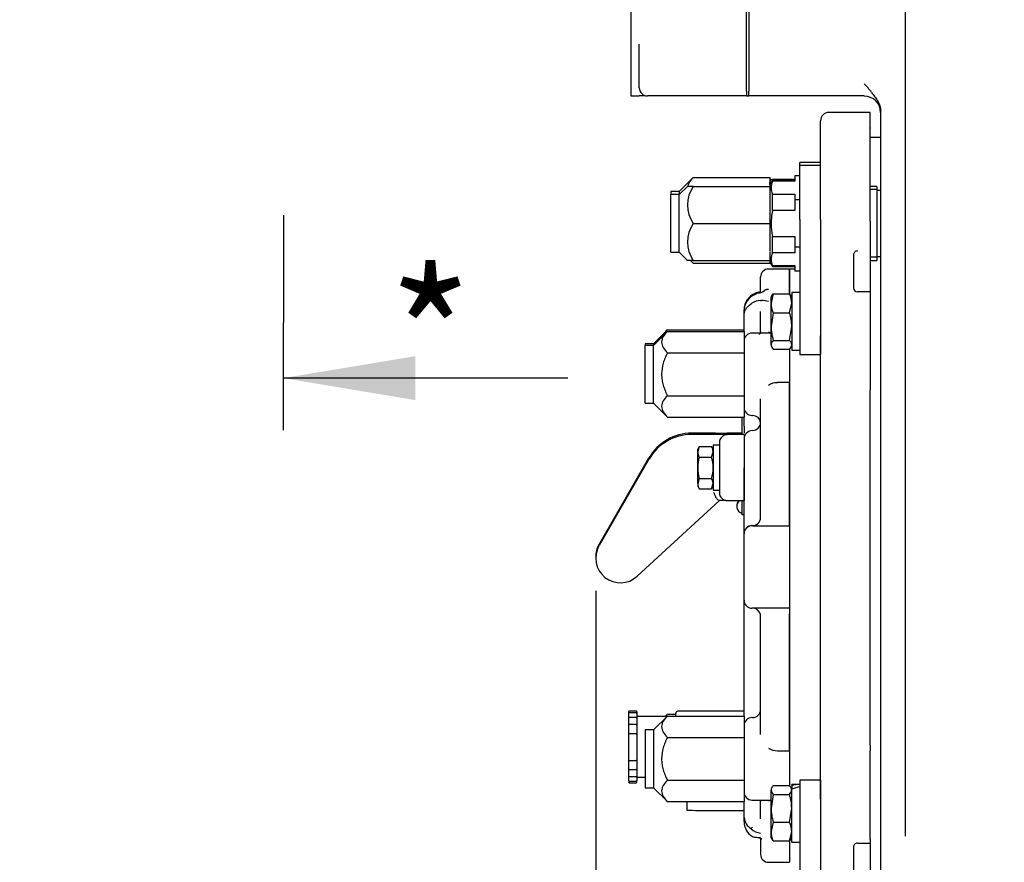
# Model space of a CAD drawing. Units: inches. Extents: x 0 to 17, y 0 to 11.
# Drawn here: x 8.9 to 10.7, y 4.4 to 6 of the extents above; entities that cross this region are included whole.
import ezdxf
from ezdxf import colors
from ezdxf.entities.mleader import LeaderData, LeaderLine
from ezdxf.enums import TextEntityAlignment as Align
from ezdxf.math import Vec2, Vec3

# ---------------------------------------------------------------- set-up
doc = ezdxf.new("R2010")
doc.units = ezdxf.units.IN
doc.header["$MEASUREMENT"] = 0
for name, color, linetype in [('26662005_1', 7, 'Continuous'), ('31871070_3', 7, 'Continuous'), ('31871073', 7, 'Continuous'), ('31871075', 7, 'Continuous'), ('38115551_1', 7, 'Continuous'), ('38224612_4', 7, 'Continuous'), ('38243494_2', 7, 'Continuous'), ('38346630', 7, 'Continuous'), ('38421002', 7, 'Continuous'), ('38641533', 7, 'Continuous'), ('38683659', 7, 'Continuous'), ('38816141', 7, 'Continuous'), ('B0605_15991', 7, 'Continuous'), ('B0804_15991', 7, 'Continuous'), ('BM^04_03_17000', 7, 'Continuous'), ('Default', 7, 'Continuous'), ('J06_15991', 7, 'Continuous'), ('J08_15991', 7, 'Continuous')]:
    doc.layers.add(name, color=color, linetype=linetype)
doc.styles.add('SEACAD_Arial', font='arial.ttf')
doc.dimstyles.new('ANSI', dxfattribs={"dimtxt": 0.125, "dimasz": 0.25, "dimexe": 0.0625, "dimexo": 0.0625, "dimgap": 0.03125, "dimtad": 0, "dimtih": 1, "dimtoh": 1, "dimlfac": 8, "dimzin": 4, "dimdsep": 46, "dimtxsty": 'SEACAD_Arial', "dimblk1": '_SE_FILLED', "dimblk2": '_SE_FILLED', "dimsah": 1, "dimcen": 0.0625, "dimadec": 0, "dimazin": 0, "dimtfac": 1, "dimtdec": 1, "dimtofl": 0, "dimtmove": 0, "dimatfit": 3, "dimfxl": 1, "dimtolj": 1, "dimtzin": 4, "dimarcsym": 0})

# ---------------------------------------------------------------- blocks, each defined once
blk = doc.blocks.new('SEANNOT_GROUP')
at = {"layer": 'Default', "linetype": 'Continuous'}
blk.add_hatch(color=7, dxfattribs=at).paths.add_polyline_path([(9.6088, 5.3611), (9.3588, 5.3195), (9.6088, 5.2778)])
at = {"layer": 'Default', "color": 7, "linetype": 'Continuous'}
blk.add_lwpolyline([(9.8983, 5.3195), (9.3588, 5.3195)], dxfattribs=at)
blk = doc.blocks.new('SEANNOT_GROUP1')
at = {"layer": 'Default', "color": 7, "linetype": 'Continuous'}
blk.add_lwpolyline([(9.3592, 5.6288), (9.3587, 5.2208)], dxfattribs=at)
blk = doc.blocks.new('SE1')
at = {"layer": '26662005_1', "color": 7, "linetype": 'Continuous'}
for p, q in [((10.0134, 4.6837), (10.0134, 4.6869)), ((10.0278, 4.6881), (10.0146, 4.6881)), ((10.0278, 4.685), (10.0146, 4.685)), ((10.029, 4.6869), (10.029, 4.6837)), ((10.2321, 4.6878), (10.1065, 4.6878)), ((10.0134, 4.6779), (10.0134, 4.6837)), ((10.0134, 4.6751), (10.0134, 4.6779)), ((10.0134, 4.6676), (10.0134, 4.6749)), ((10.0134, 4.6645), (10.0134, 4.6676)), ((10.0278, 4.6761), (10.0146, 4.6761)), ((10.029, 4.6837), (10.029, 4.6779)), ((10.029, 4.6779), (10.029, 4.6751)), ((10.0855, 4.6776), (10.029, 4.6776)), ((10.029, 4.6749), (10.029, 4.6676)), ((10.029, 4.6676), (10.029, 4.6645)), ((10.1028, 4.6788), (10.1028, 4.6841)), ((10.0134, 4.661), (10.0134, 4.6645)), ((10.0134, 4.6526), (10.0134, 4.6611)), ((10.0134, 4.6496), (10.0134, 4.6526)), ((10.0134, 4.6452), (10.0134, 4.6496)), ((10.0278, 4.6624), (10.0146, 4.6624)), ((10.029, 4.6645), (10.029, 4.661)), ((10.029, 4.6611), (10.029, 4.6526)), ((10.029, 4.6526), (10.029, 4.6496)), ((10.029, 4.6496), (10.029, 4.6452)), ((10.0134, 4.6438), (10.0134, 4.6452)), ((10.0134, 4.6345), (10.0134, 4.6438)), ((10.0134, 4.6318), (10.0134, 4.6345)), ((10.0134, 4.6269), (10.0134, 4.6318)), ((10.0278, 4.6451), (10.0146, 4.6451)), ((10.029, 4.6452), (10.029, 4.6438)), ((10.029, 4.6438), (10.029, 4.6345)), ((10.029, 4.6345), (10.029, 4.6318)), ((10.029, 4.6318), (10.029, 4.6269)), ((10.0134, 4.6247), (10.0134, 4.6269)), ((10.0134, 4.615), (10.0134, 4.6247)), ((10.0134, 4.6128), (10.0134, 4.615)), ((10.0134, 4.6079), (10.0134, 4.6128)), ((10.029, 4.6269), (10.029, 4.6247)), ((10.029, 4.6247), (10.029, 4.615)), ((10.029, 4.615), (10.029, 4.6128)), ((10.029, 4.6128), (10.029, 4.6079)), ((10.0134, 4.6052), (10.0134, 4.6079)), ((10.0134, 4.5958), (10.0134, 4.6052)), ((10.0134, 4.5946), (10.0134, 4.5958)), ((10.0134, 4.5902), (10.0134, 4.5946)), ((10.0146, 4.5946), (10.0278, 4.5946)), ((10.029, 4.6079), (10.029, 4.6052)), ((10.029, 4.6052), (10.029, 4.5958)), ((10.029, 4.5958), (10.029, 4.5946)), ((10.029, 4.5946), (10.029, 4.5902)), ((10.0134, 4.5871), (10.0134, 4.5902)), ((10.0134, 4.5786), (10.0134, 4.5871)), ((10.0134, 4.5753), (10.0134, 4.5788)), ((10.0134, 4.5723), (10.0134, 4.5753)), ((10.0146, 4.5774), (10.0278, 4.5774)), ((10.029, 4.5902), (10.029, 4.5871)), ((10.029, 4.5871), (10.029, 4.5786)), ((10.029, 4.5788), (10.029, 4.5753)), ((10.029, 4.5753), (10.029, 4.5723)), ((10.0134, 4.565), (10.0134, 4.5723)), ((10.0134, 4.5621), (10.0134, 4.5649)), ((10.0134, 4.5563), (10.0134, 4.5621)), ((10.0134, 4.5563), (10.0134, 4.5534)), ((10.0146, 4.5638), (10.0278, 4.5638)), ((10.0146, 4.555), (10.0278, 4.555)), ((10.029, 4.5723), (10.029, 4.565)), ((10.029, 4.5649), (10.029, 4.5621)), ((10.029, 4.5626), (10.0446, 4.5626)), ((10.029, 4.5621), (10.029, 4.5563)), ((10.029, 4.5534), (10.029, 4.5563)), ((10.0146, 4.5521), (10.0278, 4.5521)), ((10.1234, 4.5164), (10.1234, 4.5001))]:
    blk.add_line(p, q, dxfattribs=at)
for centre, radius, start, end in [((10.0146, 4.6869), 0.00125, 90, 180), ((10.0146, 4.6837), 0.00125, 90, 180), ((10.0278, 4.6869), 0.00125, 0, 90), ((10.0278, 4.6837), 0.00125, 0, 90), ((10.1065, 4.6841), 0.00375, 90, 180), ((10.0146, 4.6749), 0.00125, 90, 180), ((10.0278, 4.6749), 0.00125, 0, 90), ((10.1003, 4.6801), 0.0025, 329.0067, 0), ((10.0146, 4.6611), 0.00125, 90, 180), ((10.0278, 4.6611), 0.00125, 0, 90), ((10.0146, 4.6438), 0.00125, 90, 180), ((10.0278, 4.6438), 0.00125, 0, 90), ((10.0146, 4.5958), 0.00125, 180, 270), ((10.0278, 4.5958), 0.00125, 270, 0), ((10.0146, 4.5786), 0.00125, 180, 270), ((10.0278, 4.5786), 0.00125, 270, 0), ((10.0146, 4.565), 0.00125, 180, 270), ((10.0146, 4.5563), 0.00125, 180, 270), ((10.0278, 4.565), 0.00125, 270, 0), ((10.0278, 4.5563), 0.00125, 270, 0), ((10.0146, 4.5534), 0.00125, 180, 270), ((10.0278, 4.5534), 0.00125, 270, 0)]:
    blk.add_arc(centre, radius, start, end, dxfattribs=at)
blk.add_ellipse((10.1859, 4.5001), major_axis=(-0.0625, 0), ratio=0.004458, start_param=0, end_param=2.403867, dxfattribs=at)
at = {"layer": '31871070_3', "color": 7, "linetype": 'Continuous'}
for p, q in [((10.2836, 5.6967), (10.2811, 5.6924)), ((10.2858, 5.6947), (10.2811, 5.6866)), ((10.2858, 5.6947), (10.2858, 5.6967)), ((10.2858, 5.6967), (10.3286, 5.6967)), ((10.2858, 5.6927), (10.2858, 5.6947)), ((10.3286, 5.6947), (10.2858, 5.6947)), ((10.3286, 5.6927), (10.2858, 5.6927)), ((10.3286, 5.703), (10.3286, 5.6927)), ((10.3381, 5.703), (10.3286, 5.703)), ((10.2811, 5.6866), (10.2811, 5.6906)), ((10.2811, 5.6866), (10.2811, 5.6831)), ((10.4836, 5.6831), (10.4709, 5.6831)), ((10.4836, 5.6831), (10.4836, 5.5425)), ((10.4911, 5.6753), (10.4836, 5.6753)), ((10.2811, 5.6672), (10.2811, 5.6287)), ((10.2858, 5.6373), (10.2858, 5.6682)), ((10.2858, 5.6682), (10.3286, 5.6682)), ((10.3286, 5.6682), (10.3286, 5.6579)), ((10.3286, 5.6579), (10.3286, 5.6373)), ((10.3381, 5.6579), (10.3286, 5.6579)), ((10.3286, 5.6373), (10.2858, 5.6373)), ((10.2811, 5.5969), (10.2811, 5.5594)), ((10.2858, 5.5574), (10.2858, 5.5883)), ((10.2858, 5.5883), (10.3286, 5.5883)), ((10.3286, 5.5883), (10.3286, 5.5677)), ((10.3286, 5.5677), (10.3286, 5.5574)), ((10.3381, 5.5677), (10.3286, 5.5677)), ((10.3286, 5.5574), (10.2858, 5.5574)), ((10.4836, 5.5503), (10.4911, 5.5503)), ((10.2811, 5.5425), (10.2811, 5.5391)), ((10.2811, 5.5391), (10.2858, 5.5309)), ((10.2858, 5.5329), (10.2858, 5.5309)), ((10.2858, 5.5329), (10.3286, 5.5329)), ((10.2858, 5.5309), (10.3286, 5.5309)), ((10.3286, 5.5329), (10.3286, 5.5226)), ((10.4709, 5.5425), (10.4836, 5.5425)), ((10.3381, 5.5226), (10.3286, 5.5226))]:
    blk.add_line(p, q, dxfattribs=at)
at = {"layer": '31871070_3', "color": 7}
for p, q in [((10.4836, 5.6769), (10.4709, 5.6769)), ((10.4836, 5.5487), (10.4709, 5.5487))]:
    blk.add_line(p, q, dxfattribs=at)
at = {"layer": '31871070_3', "color": 7, "linetype": 'Continuous'}
for centre in [(10.3193, 5.6805), (10.3193, 5.5451)]:
    blk.add_arc(centre, 0.0357, 159.95, 200.05, dxfattribs=at)
blk.add_open_spline([(10.2858, 5.6373), (10.2851, 5.6333), (10.2845, 5.6292), (10.2838, 5.6209), (10.2836, 5.6168), (10.2836, 5.6045), (10.2844, 5.5964), (10.2858, 5.5883)], degree=3, knots=[0, 0, 0, 0, 0.25, 0.25, 0.5, 0.5, 1, 1, 1, 1], dxfattribs=at)
at = {"layer": '31871073', "color": 7, "linetype": 'Continuous'}
for p, q in [((10.1357, 5.6998), (10.1092, 5.6733)), ((10.1357, 5.6998), (10.2811, 5.6998)), ((10.2811, 5.6998), (10.2811, 5.6906)), ((10.1248, 5.6831), (10.1092, 5.6675)), ((10.1357, 5.6831), (10.1248, 5.6831)), ((10.1357, 5.6831), (10.2811, 5.6831)), ((10.2811, 5.6831), (10.2811, 5.6672)), ((10.0936, 5.6733), (10.0936, 5.6675)), ((10.1092, 5.6733), (10.0936, 5.6733)), ((10.0936, 5.5581), (10.0936, 5.6675)), ((10.1092, 5.6675), (10.0936, 5.6675)), ((10.1092, 5.6733), (10.1092, 5.6675)), ((10.1092, 5.5581), (10.1092, 5.6675)), ((10.2811, 5.6287), (10.2811, 5.6128)), ((10.1357, 5.6128), (10.2811, 5.6128)), ((10.2811, 5.6128), (10.2811, 5.5969)), ((10.0936, 5.5581), (10.1092, 5.5581)), ((10.1092, 5.5581), (10.1248, 5.5425)), ((10.2811, 5.5584), (10.2811, 5.5425)), ((10.1357, 5.5425), (10.1248, 5.5425)), ((10.1306, 5.5425), (10.1357, 5.5374)), ((10.1357, 5.5425), (10.2811, 5.5425)), ((10.1357, 5.5374), (10.2811, 5.5374)), ((10.2811, 5.5391), (10.2811, 5.5374))]:
    blk.add_line(p, q, dxfattribs=at)
for centre in [(10.1879, 5.648), (10.1879, 5.5776)]:
    blk.add_arc(centre, 0.063, 146.052, 213.948, dxfattribs=at)
blk.add_open_spline([(10.1357, 5.6998), (10.1325, 5.6966), (10.1298, 5.6934), (10.1269, 5.6883), (10.1262, 5.6866), (10.1255, 5.6843), (10.1253, 5.6837), (10.1252, 5.6831)], degree=3, knots=[0, 0, 0, 0, 0.25, 0.25, 0.375, 0.375, 0.4169017, 0.4169017, 0.4169017, 0.4169017], dxfattribs=at)
blk.add_open_spline([(10.1312, 5.5424), (10.1326, 5.5407), (10.1341, 5.5391), (10.1357, 5.5374)], degree=3, dxfattribs=at)
at = {"layer": '31871075', "color": 7, "linetype": 'Continuous'}
for p, q in [((10.0868, 5.4113), (10.0603, 5.3848)), ((10.0868, 5.408), (10.0603, 5.3815)), ((10.0868, 5.4113), (10.2321, 5.4113)), ((10.0868, 5.408), (10.2321, 5.408)), ((10.2321, 5.408), (10.2321, 5.3674)), ((10.0446, 5.3848), (10.0446, 5.3815)), ((10.0603, 5.3848), (10.0446, 5.3848)), ((10.0446, 5.2721), (10.0446, 5.3815)), ((10.0603, 5.3815), (10.0446, 5.3815)), ((10.0603, 5.3848), (10.0603, 5.3815)), ((10.0603, 5.2721), (10.0603, 5.3815)), ((10.0868, 5.3674), (10.2321, 5.3674)), ((10.2321, 5.3674), (10.2321, 5.2862)), ((10.0868, 5.2862), (10.2321, 5.2862)), ((10.2321, 5.2862), (10.2321, 5.2456)), ((10.0446, 5.2721), (10.0603, 5.2721)), ((10.0603, 5.2721), (10.0868, 5.2456)), ((10.0868, 5.2456), (10.2321, 5.2456)), ((10.0868, 4.6788), (10.0603, 4.6523)), ((10.0868, 4.6821), (10.0823, 4.6776)), ((10.0868, 4.6821), (10.1028, 4.6821)), ((10.0868, 4.6788), (10.2321, 4.6788)), ((10.2321, 4.6788), (10.2321, 4.6382)), ((10.0446, 4.6523), (10.0446, 4.5429)), ((10.0603, 4.6523), (10.0446, 4.6523)), ((10.0603, 4.6523), (10.0603, 4.5429)), ((10.0868, 4.6382), (10.2321, 4.6382)), ((10.2321, 4.6382), (10.2321, 4.557)), ((10.0868, 4.557), (10.2321, 4.557)), ((10.2321, 4.557), (10.2321, 4.5164)), ((10.0446, 4.5429), (10.0603, 4.5429)), ((10.0603, 4.5429), (10.0868, 4.5164)), ((10.0868, 4.5164), (10.2321, 4.5164))]:
    blk.add_line(p, q, dxfattribs=at)
for points, knots in [([(10.0868, 5.408), (10.0836, 5.4048), (10.0809, 5.4016), (10.078, 5.3966), (10.0772, 5.3949), (10.0762, 5.3914), (10.0759, 5.3896), (10.0759, 5.3842), (10.0769, 5.3808), (10.0808, 5.3739), (10.0836, 5.3706), (10.0868, 5.3674)], [0, 0, 0, 0, 0.25, 0.25, 0.375, 0.375, 0.5, 0.5, 0.75, 0.75, 1, 1, 1, 1]), ([(10.0868, 5.4113), (10.0836, 5.4081), (10.0809, 5.4049), (10.0787, 5.401), (10.0784, 5.4004), (10.0781, 5.3999)], [0, 0, 0, 0, 0.25, 0.25, 0.2894598, 0.2894598, 0.2894598, 0.2894598]), ([(10.0868, 5.3674), (10.0852, 5.3643), (10.0837, 5.3611), (10.0811, 5.3545), (10.0799, 5.3511), (10.077, 5.3409), (10.0759, 5.334), (10.0759, 5.3251), (10.0759, 5.3233), (10.0762, 5.3197), (10.0764, 5.318), (10.0772, 5.3127), (10.078, 5.3093), (10.0799, 5.3025), (10.081, 5.2992), (10.0837, 5.2926), (10.0852, 5.2894), (10.0868, 5.2862)], [0, 0, 0, 0, 0.125, 0.125, 0.25, 0.25, 0.5, 0.5, 0.5625, 0.5625, 0.625, 0.625, 0.75, 0.75, 0.875, 0.875, 1, 1, 1, 1]), ([(10.0868, 5.2862), (10.0836, 5.2831), (10.0809, 5.2798), (10.078, 5.2748), (10.0772, 5.2731), (10.0762, 5.2696), (10.0759, 5.2678), (10.0759, 5.2625), (10.0769, 5.259), (10.0808, 5.2521), (10.0836, 5.2488), (10.0868, 5.2456)], [0, 0, 0, 0, 0.25, 0.25, 0.375, 0.375, 0.5, 0.5, 0.75, 0.75, 1, 1, 1, 1]), ([(10.0868, 4.6788), (10.0836, 4.6756), (10.0809, 4.6724), (10.078, 4.6674), (10.0772, 4.6657), (10.0762, 4.6622), (10.0759, 4.6604), (10.0759, 4.6551), (10.0769, 4.6516), (10.0808, 4.6447), (10.0836, 4.6414), (10.0868, 4.6382)], [0, 0, 0, 0, 0.25, 0.25, 0.375, 0.375, 0.5, 0.5, 0.75, 0.75, 1, 1, 1, 1]), ([(10.0868, 4.6382), (10.0852, 4.6351), (10.0837, 4.6319), (10.0811, 4.6253), (10.0799, 4.6219), (10.077, 4.6117), (10.0759, 4.6048), (10.0759, 4.5959), (10.0759, 4.5941), (10.0762, 4.5905), (10.0764, 4.5888), (10.0772, 4.5835), (10.078, 4.5801), (10.0799, 4.5733), (10.081, 4.57), (10.0837, 4.5634), (10.0852, 4.5602), (10.0868, 4.557)], [0, 0, 0, 0, 0.125, 0.125, 0.25, 0.25, 0.5, 0.5, 0.5625, 0.5625, 0.625, 0.625, 0.75, 0.75, 0.875, 0.875, 1, 1, 1, 1]), ([(10.0868, 4.557), (10.0836, 4.5539), (10.0809, 4.5506), (10.078, 4.5456), (10.0772, 4.5439), (10.0762, 4.5404), (10.0759, 4.5386), (10.0759, 4.5333), (10.0769, 4.5298), (10.0808, 4.5229), (10.0836, 4.5196), (10.0868, 4.5164)], [0, 0, 0, 0, 0.25, 0.25, 0.375, 0.375, 0.5, 0.5, 0.75, 0.75, 1, 1, 1, 1])]:
    blk.add_open_spline(points, degree=3, knots=knots, dxfattribs=at)
blk.add_open_spline([(10.0868, 4.6821), (10.0853, 4.6806), (10.084, 4.6792), (10.0827, 4.6777)], degree=3, dxfattribs=at)
at = {"layer": '38115551_1', "color": 7, "linetype": 'Continuous'}
for p, q in [((10.3381, 5.7228), (10.3381, 5.7286)), ((10.3771, 5.7286), (10.3381, 5.7286)), ((10.3381, 5.6202), (10.3381, 5.7228)), ((10.3771, 5.7228), (10.3381, 5.7228)), ((10.3771, 5.6202), (10.3771, 5.7228)), ((10.3381, 5.6202), (10.3381, 5.4312)), ((10.3771, 5.6202), (10.3771, 5.4312)), ((10.3381, 5.4312), (10.3381, 5.3645)), ((10.3771, 5.4312), (10.3771, 5.3645)), ((10.3381, 5.3645), (10.3771, 5.3645)), ((10.3381, 4.5569), (10.3381, 4.4896)), ((10.3771, 4.5569), (10.3381, 4.5569)), ((10.3771, 4.5569), (10.3771, 4.4896)), ((10.3381, 4.4896), (10.3381, 4.3007)), ((10.3771, 4.4896), (10.3771, 4.3007))]:
    blk.add_line(p, q, dxfattribs=at)
at = {"layer": '38224612_4', "color": 7, "linetype": 'Continuous'}
for p, q in [((10.2411, 6.3396), (10.2411, 5.8636)), ((10.5379, 5.6899), (10.5379, 6.0609)), ((10.2411, 5.8545), (10.2411, 5.8636)), ((10.4598, 5.8545), (10.2411, 5.8545)), ((10.4911, 5.7714), (10.4911, 5.826)), ((10.4911, 5.7391), (10.4911, 5.7714)), ((10.4911, 5.6194), (10.4911, 5.7391)), ((10.5379, 5.6495), (10.5379, 5.6899)), ((10.5379, 4.9004), (10.5379, 5.6495)), ((10.4911, 5.2998), (10.4911, 5.6194)), ((10.4911, 5.2891), (10.4911, 5.2998)), ((10.4911, 4.6386), (10.4911, 5.2891)), ((10.5379, 4.7899), (10.5379, 4.9004)), ((10.5379, 4.4508), (10.5379, 4.7899)), ((10.4911, 4.6279), (10.4911, 4.6386)), ((10.4911, 4.3083), (10.4911, 4.6279))]:
    blk.add_line(p, q, dxfattribs=at)
for centre, radius, start, end in [((10.366, 5.784), 0.1326, 35.674, 44.9404), ((10.4598, 5.8232), 0.0312, 0, 90)]:
    blk.add_arc(centre, radius, start, end, dxfattribs=at)
blk.add_open_spline([(10.4737, 5.8613), (10.4746, 5.8601), (10.4756, 5.8588), (10.4777, 5.8563), (10.4787, 5.855), (10.4817, 5.8511), (10.4837, 5.8484), (10.4862, 5.844), (10.487, 5.8425), (10.4884, 5.8394), (10.489, 5.8378), (10.49, 5.8345), (10.4904, 5.8328), (10.4909, 5.8294), (10.4911, 5.8277), (10.4911, 5.826)], degree=3, knots=[0, 0, 0, 0, 0.125, 0.125, 0.25, 0.25, 0.5, 0.5, 0.625, 0.625, 0.75, 0.75, 0.875, 0.875, 1, 1, 1, 1], dxfattribs=at)
at = {"layer": '38243494_2', "color": 7, "linetype": 'Continuous'}
for p, q in [((10.4709, 5.8232), (10.3928, 5.8232)), ((10.4709, 5.7943), (10.4709, 5.8232)), ((10.3771, 5.7792), (10.3771, 5.8076)), ((10.4709, 5.7943), (10.4709, 5.7935)), ((10.4709, 5.7368), (10.4709, 5.7935)), ((10.3771, 5.778), (10.3771, 5.7792)), ((10.3771, 5.7213), (10.3771, 5.778)), ((10.4911, 5.7759), (10.4709, 5.7759)), ((10.4709, 5.6169), (10.4709, 5.7368)), ((10.4709, 5.6169), (10.4709, 5.5683)), ((10.4709, 5.5683), (10.4709, 5.5606)), ((10.4396, 5.5531), (10.4396, 5.4906)), ((10.4709, 5.5606), (10.4709, 5.5596)), ((10.4709, 5.5596), (10.4709, 5.5518)), ((10.4709, 5.5518), (10.4709, 5.4893)), ((10.3184, 5.5264), (10.3184, 5.4798)), ((10.3286, 5.5264), (10.3184, 5.5264)), ((10.4709, 5.4893), (10.4709, 5.4832)), ((10.4709, 5.4832), (10.4471, 5.4832)), ((10.4709, 5.4832), (10.4709, 5.4759)), ((10.4709, 5.4759), (10.4709, 5.3082)), ((10.3771, 5.3077), (10.3771, 5.3996)), ((10.3184, 5.3109), (10.3184, 5.0395)), ((10.3771, 5.291), (10.3771, 5.3077)), ((10.4709, 5.3082), (10.4709, 5.2971)), ((10.3771, 4.6298), (10.3771, 5.291)), ((10.4709, 4.6236), (10.4709, 5.2971)), ((10.3184, 4.8832), (10.3184, 4.6129)), ((10.3771, 4.6131), (10.3771, 4.6298)), ((10.3771, 4.5212), (10.3771, 4.6131)), ((10.4709, 4.6236), (10.4709, 4.6125)), ((10.4709, 4.4448), (10.4709, 4.6125)), ((10.4709, 4.4448), (10.4709, 4.4376)), ((10.3184, 4.4407), (10.3184, 4.4014)), ((10.4396, 4.4302), (10.4396, 4.3677)), ((10.4471, 4.4376), (10.4709, 4.4376)), ((10.4709, 4.4376), (10.4709, 4.4318)), ((10.4709, 4.4318), (10.4709, 4.3694))]:
    blk.add_line(p, q, dxfattribs=at)
blk.add_arc((10.3928, 5.8076), 0.0156, 90, 180, dxfattribs=at)
for centre, major_axis, ratio, start_param, end_param in [((10.4471, 5.5531), (0.0075, 0), 0.999474, 1.570796, 3.141593), ((10.4471, 5.4906), (-0.0075, 0), 0.999474, 0, 1.570796), ((10.4471, 4.4302), (0.0075, 0), 0.999145, 1.570796, 3.141593)]:
    blk.add_ellipse(centre, major_axis=major_axis, ratio=ratio, start_param=start_param, end_param=end_param, dxfattribs=at)
at = {"layer": '38346630', "color": 7, "linetype": 'Continuous'}
for p, q in [((10.3184, 5.5264), (10.2784, 5.5264)), ((10.3184, 5.4809), (10.3184, 5.5264)), ((10.2634, 5.4814), (10.2634, 5.5114)), ((10.2634, 5.4666), (10.2654, 5.4666)), ((10.2321, 5.447), (10.2321, 5.4489)), ((10.2321, 5.4392), (10.2321, 5.447)), ((10.2321, 5.408), (10.2321, 5.4392)), ((10.2634, 5.4079), (10.2634, 5.4459)), ((10.2834, 5.4049), (10.2471, 5.4049)), ((10.3184, 5.3755), (10.3184, 5.3109)), ((10.3184, 5.3109), (10.2953, 5.3109)), ((10.3184, 5.0395), (10.3184, 5.3109)), ((10.2634, 5.0546), (10.2634, 5.2802)), ((10.2321, 5.2281), (10.2321, 5.2456)), ((10.2471, 5.2487), (10.2484, 5.2487)), ((10.2321, 5.2281), (10.2321, 5.2153)), ((10.2321, 5.21), (10.2321, 5.2075)), ((10.2321, 5.0551), (10.2321, 5.1494)), ((10.2321, 5.0249), (10.2321, 5.0551)), ((10.2478, 5.0399), (10.2471, 5.0399)), ((10.273, 5.0395), (10.3184, 5.0395)), ((10.3184, 5.0395), (10.3184, 5.0395)), ((10.3184, 5.0395), (10.3184, 4.8832)), ((10.2321, 5.0245), (10.2321, 5.0249)), ((10.2321, 4.8982), (10.2321, 5.0245)), ((10.2321, 4.6788), (10.2321, 4.8982)), ((10.2596, 4.8832), (10.2471, 4.8832)), ((10.3184, 4.8832), (10.2596, 4.8832)), ((10.2634, 4.8683), (10.263, 4.8718)), ((10.3184, 4.8832), (10.3184, 4.8728)), ((10.3184, 4.6129), (10.3184, 4.8728)), ((10.2634, 4.6435), (10.2634, 4.8683)), ((10.2484, 4.6758), (10.2471, 4.6758)), ((10.2953, 4.6129), (10.3184, 4.6129)), ((10.3184, 4.6129), (10.3184, 4.5458)), ((10.2471, 4.5195), (10.2834, 4.5195)), ((10.2634, 4.4836), (10.2634, 4.517)), ((10.2321, 4.4864), (10.2321, 4.5164)), ((10.2321, 4.4788), (10.2321, 4.4864)), ((10.2454, 4.4651), (10.2471, 4.467)), ((10.2634, 4.4453), (10.2634, 4.4164)), ((10.3184, 4.4403), (10.3184, 4.4014)), ((10.2784, 4.4014), (10.3184, 4.4014))]:
    blk.add_line(p, q, dxfattribs=at)
for centre, radius, start, end in [((10.2784, 5.5114), 0.015, 90, 180), ((10.2648, 5.4494), 0.0327, 110.2135, 180.8836), ((10.2648, 5.4475), 0.0327, 110.1842, 180.8699), ((10.2746, 5.4198), 0.0626, 101.974, 111.3726), ((10.277, 5.4143), 0.0704, 101.5277, 110.1282), ((10.256, 5.5046), 0.0241, 279.3991, 308.4669), ((10.256, 5.5071), 0.0247, 279.2147, 283.4363), ((10.2635, 5.4377), 0.0289, 90.2608, 124.5393), ((10.2652, 5.4241), 0.0425, 72.0075, 89.8003), ((10.2471, 5.3899), 0.015, 90, 180), ((10.2943, 5.4368), 0.0334, 241.5703, 250.7396), ((10.2944, 5.2832), 0.0277, 88.2495, 125.4352), ((10.2471, 5.2637), 0.015, 180, 270), ((10.2488, 5.2339), 0.0146, 4.1318, 91.5975), ((10.2484, 5.2355), 0.015, 270, 0), ((10.2478, 5.2044), 0.0156, 90, 180), ((10.2472, 5.0249), 0.015, 90.0883, 180.0054), ((10.2471, 5.0245), 0.015, 90, 180), ((10.2484, 5.0549), 0.015, 270, 0), ((10.2484, 5.0546), 0.015, 270.03, 0.0431), ((10.2733, 10.2977), 5.2582, 269.7289, 269.9976), ((10.2471, 4.8982), 0.015, 180, 270), ((10.2485, 4.8683), 0.0149, 13.4002, 90.3111), ((10.2484, 4.6908), 0.015, 270, 0), ((10.2471, 4.6608), 0.015, 90, 180), ((10.2944, 4.6406), 0.0277, 234.695, 271.8411), ((10.2471, 4.5345), 0.015, 180, 270), ((10.2943, 4.4873), 0.0339, 109.0443, 118.0466), ((10.2594, 4.4886), 0.0273, 184.8015, 239.3744), ((10.2653, 4.4784), 0.0331, 179.4527, 238.6683), ((10.266, 4.4855), 0.0289, 224.7443, 264.8864), ((10.2181, 4.4985), 0.0428, 312.681, 315.0012), ((10.2597, 4.4947), 0.0461, 255.2906, 274.5153), ((10.2784, 4.4164), 0.015, 180, 270)]:
    blk.add_arc(centre, radius, start, end, dxfattribs=at)
for centre, major_axis, ratio, start_param, end_param in [((10.2559, 5.4716), (0.00255, -0.00705), 0.001517, 3.141865, 3.529998), ((10.2634, 5.4738), (0.00167, -0.00731), 0.460624, 3.130767, 3.164713)]:
    blk.add_ellipse(centre, major_axis=major_axis, ratio=ratio, start_param=start_param, end_param=end_param, dxfattribs=at)
for points, knots in [([(10.2715, 5.4864), (10.2718, 5.4865), (10.272, 5.4867), (10.2732, 5.4873), (10.2742, 5.4876), (10.2762, 5.4882), (10.2773, 5.4883), (10.2784, 5.4883)], [0.7176662, 0.7176662, 0.7176662, 0.7176662, 0.75, 0.75, 0.875, 0.875, 1, 1, 1, 1]), ([(10.2742, 5.4872), (10.2746, 5.4874), (10.275, 5.4875), (10.2759, 5.4878), (10.2764, 5.4879), (10.2774, 5.4881), (10.2779, 5.4882), (10.2784, 5.4883)], [0.8244046, 0.8244046, 0.8244046, 0.8244046, 0.875, 0.875, 0.9375, 0.9375, 1, 1, 1, 1]), ([(10.2321, 5.4392), (10.2321, 5.4397), (10.2321, 5.4403), (10.2322, 5.4413), (10.2323, 5.4418), (10.2325, 5.4433), (10.2328, 5.4443), (10.2338, 5.4473), (10.2347, 5.4492), (10.2367, 5.4521), (10.2374, 5.453), (10.239, 5.4548), (10.2399, 5.4557), (10.2418, 5.4575), (10.2428, 5.4583), (10.2449, 5.46), (10.246, 5.4608), (10.2471, 5.4615)], [0, 0, 0, 0, 0.0625, 0.0625, 0.125, 0.125, 0.25, 0.25, 0.5, 0.5, 0.625, 0.625, 0.75, 0.75, 0.875, 0.875, 1, 1, 1, 1]), ([(10.2632, 5.4077), (10.2631, 5.4066), (10.2631, 5.4048), (10.2611, 5.4027), (10.2607, 5.4025), (10.2607, 5.4025)], [0, 0, 0, 0, 0.1462937, 0.333938, 0.4073129, 0.4073129, 0.4073129, 0.4073129]), ([(10.2542, 4.4489), (10.2547, 4.4488), (10.2572, 4.4487), (10.2611, 4.4476), (10.2646, 4.4463), (10.2656, 4.4456), (10.2657, 4.4456), (10.2657, 4.4456)], [0, 0, 0, 0, 0.0426891, 0.2225137, 0.3876941, 0.5413716, 0.5788352, 0.5788352, 0.5788352, 0.5788352])]:
    blk.add_open_spline(points, degree=3, knots=knots, dxfattribs=at)
blk.add_open_spline([(10.2627, 4.5199), (10.263, 4.5191), (10.2631, 4.5182), (10.2633, 4.5171)], degree=3, dxfattribs=at)
at = {"layer": '38421002', "color": 7, "linetype": 'Continuous'}
for p, q in [((10.178, 5.2152), (10.1331, 5.2151)), ((10.1331, 5.2151), (10.2283, 5.2152)), ((10.2321, 5.2125), (10.1331, 5.2126)), ((10.2003, 5.2155), (10.2283, 5.2155)), ((10.2321, 5.2125), (10.2321, 5.2122)), ((10.2321, 5.2122), (10.2321, 5.0872)), ((10.1853, 5.1974), (10.1853, 5.1972)), ((10.1853, 5.1972), (10.1853, 5.1022)), ((10.0519, 5.1682), (9.9572, 5.004)), ((9.9572, 5.0039), (10.0519, 5.1681)), ((10.0519, 5.1658), (9.9572, 5.0019)), ((10.1853, 5.0875), (10.0296, 4.9439)), ((10.2003, 5.0872), (10.2321, 5.0872)), ((9.9509, 4.9806), (9.9509, 4.9784))]:
    blk.add_line(p, q, dxfattribs=at)
for centre, radius, start, end in [((10.2003, 5.1972), 0.015, 90, 180), ((11.0461, 5.9435), 1.2114, 223.9665, 224.0104), ((10.2003, 5.1022), 0.015, 180, 270), ((9.9977, 4.9803), 0.047, 141.0243, 149.809)]:
    blk.add_arc(centre, radius, start, end, dxfattribs=at)
for centre, major_axis, ratio, start_param, end_param in [((10.1331, 5.1214), (0.0666, 0.066), 0.998997, 0.790601, 1.837798), ((10.1331, 5.1189), (0.0666, -0.066), 0.998997, 2.350992, 3.398189), ((10.1703, 5.2153), (0.03, 0), 0.004458, -1.308997, -0.134386), ((10.1703, 5.2124), (0.03, 0), 0.004458, 0.372091, 1.308997), ((10.1703, 5.0874), (-0.03, 0), 0.004458, 3.570341, 4.211703), ((9.9978, 4.9806), (0.0334, 0.033), 0.999188, 1.838916, 2.362514), ((9.9978, 4.9783), (0.0334, -0.033), 0.999188, 3.397072, 6.237201)]:
    blk.add_ellipse(centre, major_axis=major_axis, ratio=ratio, start_param=start_param, end_param=end_param, dxfattribs=at)
blk.add_open_spline([(10.1748, 5.1018), (10.175, 5.1016), (10.1751, 5.1014), (10.1753, 5.1009), (10.1754, 5.1007), (10.1757, 5.1), (10.1758, 5.0996), (10.1764, 5.0982), (10.1767, 5.0973), (10.1775, 5.0956), (10.1779, 5.0947), (10.1787, 5.0932), (10.1792, 5.0924), (10.1801, 5.0911), (10.1805, 5.0905), (10.1814, 5.0894), (10.1819, 5.089), (10.1832, 5.0879), (10.184, 5.0875), (10.1847, 5.0875)], degree=3, knots=[0, 0, 0, 0, 0.03125, 0.03125, 0.0625, 0.0625, 0.125, 0.125, 0.25, 0.25, 0.375, 0.375, 0.5, 0.5, 0.625, 0.625, 0.75, 0.75, 1, 1, 1, 1], dxfattribs=at)
at = {"layer": '38641533', "color": 7, "linetype": 'Continuous'}
for p, q in [((10.2366, 5.8636), (10.2366, 6.3396)), ((10.0178, 6.2257), (10.0178, 5.9992)), ((10.0178, 5.9992), (10.0178, 5.8698)), ((10.0334, 5.8747), (10.0334, 5.9503)), ((10.0178, 5.8698), (10.0178, 5.8545)), ((10.0334, 5.8701), (10.0334, 5.8747)), ((10.2366, 5.8636), (10.2366, 5.8545)), ((10.0178, 5.8545), (10.0334, 5.8545)), ((10.0447, 5.8545), (10.0334, 5.8545)), ((10.2366, 5.8545), (10.0491, 5.8545))]:
    blk.add_line(p, q, dxfattribs=at)
for centre, radius, start, end in [((9.5409, 5.9464), 0.4926, 0.4485, 0.7699), ((10.0491, 5.8701), 0.0156, 180, 270)]:
    blk.add_arc(centre, radius, start, end, dxfattribs=at)
at = {"layer": '38683659', "color": 7, "linetype": 'Continuous'}
blk.add_line((10.2366, 5.8545), (10.2411, 5.8545), dxfattribs=at)
at = {"layer": '38816141', "color": 7, "linetype": 'Continuous'}
for p, q in [((10.2283, 5.2125), (10.2283, 5.2456)), ((10.2283, 5.0604), (10.2283, 5.0872)), ((10.2321, 5.0604), (10.2283, 5.0604))]:
    blk.add_line(p, q, dxfattribs=at)
at = {"layer": 'B0605_15991', "color": 7, "linetype": 'Continuous'}
for p, q in [((10.1473, 5.1898), (10.1442, 5.1797)), ((10.1473, 5.1898), (10.1442, 5.1845)), ((10.1473, 5.1898), (10.1704, 5.1898)), ((10.1735, 5.1845), (10.1704, 5.1898)), ((10.1442, 5.1797), (10.1442, 5.1845)), ((10.1442, 5.1495), (10.1442, 5.1797)), ((10.1704, 5.1696), (10.1735, 5.1797)), ((10.1473, 5.1696), (10.1704, 5.1696)), ((10.1442, 5.1195), (10.1442, 5.1495)), ((10.1473, 5.1294), (10.1442, 5.1195)), ((10.1442, 5.1195), (10.1442, 5.1149)), ((10.1442, 5.1149), (10.1473, 5.1095)), ((10.1473, 5.1294), (10.1704, 5.1294)), ((10.1704, 5.1095), (10.1735, 5.1195)), ((10.1704, 5.1095), (10.1735, 5.1149)), ((10.1473, 5.1095), (10.1704, 5.1095))]:
    blk.add_line(p, q, dxfattribs=at)
for centre, radius, start, end in [((10.1536, 5.1792), 0.0199, 1.6404, 32.496), ((10.1641, 5.1803), 0.0199, 181.6404, 212.496), ((10.2158, 5.1487), 0.0716, 163.0512, 179.3607), ((10.1019, 5.1487), 0.0716, 0.6394, 16.9487), ((10.2159, 5.1503), 0.0717, 180.645, 196.9431), ((10.1028, 5.1502), 0.0707, 342.942, 359.4699), ((10.1636, 5.1201), 0.0194, 181.6887, 212.9475), ((10.1541, 5.1189), 0.0194, 1.6887, 32.9475)]:
    blk.add_arc(centre, radius, start, end, dxfattribs=at)
at = {"layer": 'B0804_15991', "color": 7, "linetype": 'Continuous'}
for p, q in [((10.2875, 5.4794), (10.2834, 5.4615)), ((10.2847, 5.4758), (10.2834, 5.4734)), ((10.2834, 5.4615), (10.2834, 5.4734)), ((10.2875, 5.4794), (10.3183, 5.4794)), ((10.3224, 5.4734), (10.3211, 5.4758)), ((10.2834, 5.4173), (10.2834, 5.4615)), ((10.3183, 5.4435), (10.3224, 5.4615)), ((10.2875, 5.4435), (10.2834, 5.4173)), ((10.2875, 5.4435), (10.3183, 5.4435)), ((10.2834, 5.3828), (10.2834, 5.4173)), ((10.3183, 5.3911), (10.3224, 5.4173)), ((10.2834, 5.3828), (10.2834, 5.3806)), ((10.2834, 5.3806), (10.2847, 5.3782)), ((10.2875, 5.3911), (10.3183, 5.3911)), ((10.3211, 5.3782), (10.3224, 5.3806)), ((10.2875, 5.3746), (10.3183, 5.3746)), ((10.2848, 4.5433), (10.2834, 4.5408)), ((10.2834, 4.5408), (10.2834, 4.5384)), ((10.2834, 4.5037), (10.2834, 4.5384)), ((10.2875, 4.5469), (10.3183, 4.5469)), ((10.3224, 4.5408), (10.321, 4.5433)), ((10.2875, 4.5299), (10.2834, 4.5037)), ((10.2875, 4.5299), (10.3183, 4.5299)), ((10.2834, 4.4596), (10.2834, 4.5037)), ((10.3183, 4.4774), (10.3224, 4.5037)), ((10.2875, 4.4774), (10.2834, 4.4596)), ((10.2875, 4.4774), (10.3183, 4.4774)), ((10.2834, 4.4479), (10.2834, 4.4596)), ((10.2834, 4.4479), (10.2848, 4.4454)), ((10.3183, 4.4418), (10.3224, 4.4596)), ((10.321, 4.4454), (10.3224, 4.4479)), ((10.2875, 4.4418), (10.3183, 4.4418))]:
    blk.add_line(p, q, dxfattribs=at)
for centre, radius, start, end in [((10.2782, 5.4607), 0.0443, 0.986, 25.0222), ((10.3276, 5.4622), 0.0443, 180.986, 205.0222), ((10.2321, 5.4164), 0.0904, 0.5454, 17.4328), ((10.3738, 5.4181), 0.0904, 180.5454, 197.4328), ((10.2959, 5.3839), 0.0126, 185.0798, 228.2465), ((10.3099, 5.3839), 0.0126, 311.754, 333.1275), ((10.2964, 4.5395), 0.013, 184.8191, 227.2708), ((10.3094, 4.5395), 0.013, 312.7296, 355.1805), ((10.2317, 4.5028), 0.0907, 0.5439, 17.4014), ((10.3741, 4.5045), 0.0907, 180.5439, 197.4014), ((10.279, 4.4588), 0.0435, 1.0029, 25.2571), ((10.3268, 4.4604), 0.0435, 181.0029, 205.2571), ((10.2964, 4.4514), 0.013, 207.0365, 227.2708), ((10.3094, 4.4514), 0.013, 312.7296, 332.9478)]:
    blk.add_arc(centre, radius, start, end, dxfattribs=at)
for points in [[(10.2847, 5.4757), (10.2854, 5.477), (10.2864, 5.4782), (10.2875, 5.4794)], [(10.3183, 5.4794), (10.3194, 5.4782), (10.3204, 5.477), (10.3211, 5.4757)]]:
    blk.add_open_spline(points, degree=3, dxfattribs=at)
for points, knots in [([(10.2875, 5.3911), (10.2863, 5.3897), (10.2852, 5.3884), (10.2841, 5.3863), (10.2839, 5.3856), (10.2835, 5.3842), (10.2834, 5.3835), (10.2834, 5.3828)], [0, 0, 0, 0, 0.5, 0.5, 0.75, 0.75, 1, 1, 1, 1]), ([(10.3224, 5.3828), (10.3224, 5.3835), (10.3223, 5.3842), (10.322, 5.3856), (10.3217, 5.3863), (10.3206, 5.3884), (10.3195, 5.3897), (10.3183, 5.3911)], [0, 0, 0, 0, 0.25, 0.25, 0.5, 0.5, 1, 1, 1, 1]), ([(10.2875, 4.5469), (10.2863, 4.5455), (10.2852, 4.5441), (10.2841, 4.542), (10.2839, 4.5413), (10.2835, 4.5398), (10.2834, 4.5391), (10.2834, 4.5384)], [0, 0, 0, 0, 0.5, 0.5, 0.75, 0.75, 1, 1, 1, 1]), ([(10.3224, 4.5384), (10.3224, 4.5391), (10.3223, 4.5398), (10.322, 4.5413), (10.3217, 4.542), (10.3206, 4.5441), (10.3195, 4.5455), (10.3183, 4.5469)], [0, 0, 0, 0, 0.25, 0.25, 0.5, 0.5, 1, 1, 1, 1])]:
    blk.add_open_spline(points, degree=3, knots=knots, dxfattribs=at)
at = {"layer": 'BM^04_03_17000', "color": 7, "linetype": 'Continuous'}
for centre, start, end in [((10.2311, 5.0779), 134.1205, 184.0096), ((10.2311, 5.0761), 120.9381, 257.1118)]:
    blk.add_arc(centre, 0.013, start, end, dxfattribs=at)
at = {"layer": 'J06_15991', "color": 7, "linetype": 'Continuous'}
for p, q in [((10.1735, 5.1924), (10.1735, 5.107)), ((10.1853, 5.1924), (10.1735, 5.1924)), ((10.1735, 5.107), (10.1853, 5.107))]:
    blk.add_line(p, q, dxfattribs=at)
at = {"layer": 'J08_15991', "color": 7, "linetype": 'Continuous'}
for p, q in [((10.3224, 5.4816), (10.3224, 5.3724)), ((10.3381, 5.4816), (10.3224, 5.4816)), ((10.3224, 5.3724), (10.3381, 5.3724)), ((10.3224, 4.5474), (10.3224, 4.5489)), ((10.3381, 4.5489), (10.3224, 4.5489)), ((10.3224, 4.5474), (10.3224, 4.5402)), ((10.3224, 4.4398), (10.3224, 4.5402)), ((10.3224, 4.4398), (10.3381, 4.4398))]:
    blk.add_line(p, q, dxfattribs=at)
for centre, major_axis, start_param, end_param in [((10.3146, 4.4944), (0.0937, 0.024), 1.18696, 1.354816), ((10.3459, 4.4944), (-0.0937, -0.024), 4.661933, 4.829789)]:
    blk.add_ellipse(centre, major_axis=major_axis, ratio=0.523168, start_param=start_param, end_param=end_param, dxfattribs=at)
blk = doc.blocks.new('DMBLK59')
at = {"layer": 'Default', "linetype": 'Continuous'}
for points in [[(10.5926, 2.8244), (10.8426, 2.8661), (10.5926, 2.9077)], [(11.7592, 2.8244), (11.7592, 2.9077), (11.5092, 2.8661)]]:
    blk.add_hatch(color=7, dxfattribs=at).paths.add_polyline_path(points)
at = {"layer": 'Default', "color": 7, "linetype": 'Continuous'}
for p, q in [((11.5092, 7.4269), (11.5092, 2.8036)), ((10.8426, 3.2489), (10.8426, 2.8036)), ((10.3426, 2.8661), (10.8426, 2.8661)), ((11.5092, 2.8661), (12.0092, 2.8661))]:
    blk.add_line(p, q, dxfattribs=at)
at = {"layer": 'Default', "color": 7, "linetype": 'Continuous', "style": 'SEACAD_Arial'}
for s, p in [('5.33', (10.9969, 3.0223)), ('[', (10.8947, 2.8348)), ('135,4', (10.9969, 2.8348)), (']', (11.4174, 2.8348))]:
    blk.add_text(s, height=0.125, dxfattribs=at).set_placement(p, align=Align.TOP_LEFT)
blk = doc.blocks.new('_SE_FILLED')
at = {"color": 0}
blk.add_line((0, 0), (-1, 0), dxfattribs=at)
blk.add_solid([(0, 0), (-1, -0.1665), (-1, 0.1665), (0, 0)], dxfattribs=at)
blk = doc.blocks.new('DMBLK65')
at = {"layer": 'Default', "linetype": 'Continuous'}
for points in [[(10.2009, 1.8328), (10.2009, 1.9161), (9.9509, 1.8745)], [(14.4634, 1.8328), (14.7134, 1.8745), (14.4634, 1.9161)]]:
    blk.add_hatch(color=7, dxfattribs=at).paths.add_polyline_path(points)
at = {"layer": 'Default', "color": 7, "linetype": 'Continuous'}
for p, q in [((9.9509, 4.9159), (9.9509, 1.812)), ((14.7134, 4.7839), (14.7134, 1.812)), ((11.7131, 1.8745), (9.9509, 1.8745)), ((14.7134, 1.8745), (12.9512, 1.8745))]:
    blk.add_line(p, q, dxfattribs=at)
at = {"layer": 'Default', "color": 7, "linetype": 'Continuous', "style": 'SEACAD_Arial'}
for s, p in [('38.10', (11.7756, 2.0307)), ('APPROX', (12.3006, 1.937)), ('967,75', (11.7756, 1.8432))]:
    blk.add_text(s, height=0.125, dxfattribs=at).set_placement(p, align=Align.TOP_LEFT)
blk = doc.blocks.new('_Dot')
at = {"color": 0, "linetype": 'ByBlock', "lineweight": -2}
blk.add_line((-0.5, 0), (-1, 0), dxfattribs=at)
at = {"color": 0, "linetype": 'ByBlock', "const_width": 0.5}
blk.add_lwpolyline([(-0.25, 0, 1), (0.25, 0, 1)], format="xyb", close=True, dxfattribs=at)

msp = doc.modelspace()

# ---------------------------------------------------------------- block references
at = {"layer": 'Default'}
for name in ['SE1', 'SEANNOT_GROUP1', 'SEANNOT_GROUP']:
    msp.add_blockref(name, (0, 0), dxfattribs=at)

# ---------------------------------------------------------------- texts
at = {"layer": 'Default', "insert": (9.5581, 5.5223), "char_height": 0.25, "width": 0.125018, "attachment_point": 1}
msp.add_mtext('{\\fHelvetica-Narrow|b1||i0||c0|p34;\\C7;\\H0.25;\\W1.;*}', dxfattribs=at)

# ---------------------------------------------------------------- dimensions: what is measured, and where the dimension line sits
at = {"layer": 'Default', "color": 7, "linetype": 'Continuous'}
for base, p1, p2, text, override, picture, middle in [((11.5092, 2.8661), (10.8426, 3.3114), (11.5092, 7.4894), '\\A1;<>', {"dimpost": '\\X'}, 'DMBLK59', (11.1759, 2.8661)), ((9.9509, 1.8745), (14.7134, 4.8464), (9.9509, 4.9806), '\\A1;<> APPROX', {"dimpost": '\\X', "dimtdec": 2}, 'DMBLK65', (12.3322, 1.8745))]:
    dim = msp.add_linear_dim(base=base, p1=p1, p2=p2, text=text, dimstyle='ANSI', override=override, dxfattribs=at)
    dim.commit()
    dim.dimension.update_dxf_attribs({"geometry": picture, "text_midpoint": middle, "dimtype": 160})

# ---------------------------------------------------------------- leaders
ml = msp.add_multileader_mtext('Standard', dxfattribs=at)
ml.set_content('{\\pxsm0.9;\\fMicrosoft Sans Serif|b0||i0||c0|p34;\\W1.;17870\\P}', color=256)
ml.set_leader_properties()
ml.set_arrow_properties(name='DOT')
ml.build(insert=Vec2(0, 0))
ml.multileader.update_dxf_attribs({"leader_type": 0, "dogleg_length": 0, "arrow_head_size": 0.188})
ctx = ml.context
ctx.base_point, ctx.char_height, ctx.arrow_head_size, ctx.landing_gap_size = Vec3(10.096, 10.4426), 0.188, 0.188, 0.094
ctx.text_align_type = 1
notes = []
notes.append((ctx, [(0, (0, 0, 0), (0, 0), (1, 0), 1, [])]))
ctx.mtext.insert, ctx.mtext.alignment = Vec3(10.5308, 10.5382), 2
ml = msp.add_multileader_mtext('Standard', dxfattribs=at)
ml.set_content('{\\pxsm0.9;\\fHelvetica-Narrow|b0||i0||c0|p34;\\W1.;1\\P}', color=256)
ml.set_leader_properties()
ml.set_arrow_properties(name='DOT')
ml.build(insert=Vec2(0, 0))
ml.multileader.update_dxf_attribs({"leader_type": 0, "dogleg_length": 0, "arrow_head_size": 0.09})
ctx = ml.context
ctx.base_point, ctx.char_height, ctx.arrow_head_size, ctx.landing_gap_size = Vec3(11.9878, 10.3932), 0.09, 0.09, 0.045
notes.append((ctx, [(0, (0, 0, 0), (0, 0), (1, 0), 1, [])]))
ctx.mtext.insert = Vec3(12.0778, 10.4382)
ml = msp.add_multileader_mtext('Standard', dxfattribs=at)
ml.set_content('{\\pxsm0.9;\\fHelvetica-Narrow|b0||i0||c0|p34;\\W1.;1\\P}', color=256)
ml.set_leader_properties()
ml.set_arrow_properties(name='DOT')
ml.build(insert=Vec2(0, 0))
ml.multileader.update_dxf_attribs({"leader_type": 0, "dogleg_length": 0, "arrow_head_size": 0.09})
ctx = ml.context
ctx.base_point, ctx.char_height, ctx.arrow_head_size, ctx.landing_gap_size = Vec3(11.6315, 10.3903), 0.09, 0.09, 0.045
notes.append((ctx, [(0, (0, 0, 0), (0, 0), (1, 0), 1, [])]))
ctx.mtext.insert = Vec3(11.7215, 10.4353)
ml = msp.add_multileader_mtext('Standard', dxfattribs=at)
ml.set_content('{\\pxsm0.9;\\fHelvetica-Narrow|b0||i0||c0|p34;\\W1.;SUCTION:\\P8.00 NOMINAL WITH 8 HOLES\\P.87/[22,1] DIA EQUALLY SPACED\\PON A 11.75/[298,4] DIA B C\\P}', color=256)
ml.set_leader_properties()
ml.build(insert=Vec2(0, 0))
ml.multileader.update_dxf_attribs({"dogleg_length": 0.1875, "arrow_head_size": 0.25})
ctx = ml.context
ctx.base_point, ctx.char_height, ctx.arrow_head_size, ctx.landing_gap_size = Vec3(6.9512, 8.1221), 0.125, 0.25, 0.0625
notes.append((ctx, [(0, (1, 1, 0), (6.7912, 8.0946), (1, 0), 0.1875, [(0, [(6.2324, 7.1289)], 0, [])])]))
ctx.mtext.insert = Vec3(7.0412, 8.1741)
for ctx, leaders in notes:
    for number, flags, end, landing, length, lines in leaders:
        leader = LeaderData()
        leader.index, (leader.has_last_leader_line, leader.has_dogleg_vector, leader.attachment_direction) = number, flags
        leader.last_leader_point, leader.dogleg_vector, leader.dogleg_length = Vec3(end), Vec3(landing), length
        for number, points, colour, breaks in lines:
            line = LeaderLine()
            line.index, line.vertices, line.color, line.breaks = number, Vec3.list(points), colors.encode_raw_color(colour), breaks
            leader.lines.append(line)
        ctx.leaders.append(leader)

doc.saveas('drawing.dxf')
